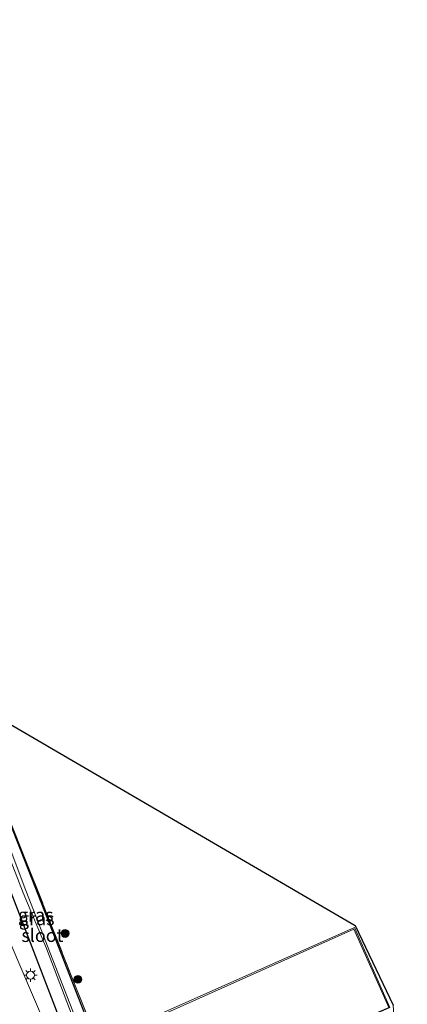
# Model space of a CAD drawing. Units: metres. Extents: x 160800 to 170002, y 393749 to 400000.
# Drawn here: x 161234 to 161308, y 396358 to 396546 of the extents above; entities that cross this region are included whole.
import ezdxf
from ezdxf.enums import TextEntityAlignment as Align

# ---------------------------------------------------------------- set-up
doc = ezdxf.new("R2010")
doc.units = ezdxf.units.M
doc.linetypes.add('IE-TERREINAFSCHEIDING', pattern=[10, 8, -2])
doc.layers.get('0').update_dxf_attribs({"lineweight": 25})
for name, color, linetype, lineweight in [('B-ME-GR-BOOM-S-B1', 93, 'Continuous', 18), ('B-ME-IE-GRASLAND-GV-B6', 93, 'Continuous', 18), ('B-ME-IE-GRONDWERKLIJN-GROND_INGERICHT-GV-B6', 253, 'Continuous', 18), ('B-ME-IE-MEUBILAIR_WEGMEUBILAIR-LICHTMAST-S-B1', 8, 'Continuous', 18), ('B-ME-IE-TERREINAFSCHEIDING-RASTERHEKWERK-L-B1', 8, 'IE-TERREINAFSCHEIDING', 18), ('B-ME-KG-KADASTRAAL-DAKRAND-L-B1', 13, 'Continuous', 18), ('B-ME-OG-WATER-GV-B6', 153, 'Continuous', 18), ('B-ME-VH-VERH_SOORT-KLINKERS-GV-B6', 8, 'IE-TERREINAFSCHEIDING-NATUURLIJK-HOUTWAL', 18)]:
    doc.layers.add(name, color=color, linetype=linetype, lineweight=lineweight)
doc.layers.add('B-ME-GW-INSTEEKWATERGANG-L-B1', color=10, linetype='Continuous')
doc.layers.add('B-ME-KG-KADASTRAAL-OPNAMEDTMGRENS-L-B1', color=10, linetype='Continuous')
doc.styles.add('NLCS-ISO', font='NLCS-ISO.TTF')
doc.linetypes.add('IE-TERREINAFSCHEIDING-NATUURLIJK-HOUTWAL', pattern='A,7,-1.5,[67,NLCS.SHX,S=0.75,R=45,X=0,Y=0],-1.5,7,-1.5,[70,NLCS.SHX,S=0.75,R=0,X=0,Y=0],-1.5', length=20)

# ---------------------------------------------------------------- blocks, each defined once
blk = doc.blocks.new('boom')
h = blk.add_hatch(color=256)
edge = h.paths.add_edge_path()
edge.add_arc((0, 0), 0.75, 0, 360)
blk.add_circle((0, 0), 0.75)
blk = doc.blocks.new('lantaarnpaal')
for p, q in [((-0.75, 0), (-1.25, 0)), ((-0.88, 0.88), (-0.53, 0.53)), ((0, 0.75), (0, 1.25)), ((0.53, 0.53), (0.88, 0.88)), ((0.75, 0), (1.25, 0)), ((-0.53, -0.53), (-0.88, -0.88)), ((0, -0.75), (0, -1.25)), ((0.53, -0.53), (0.88, -0.88))]:
    blk.add_line(p, q)
blk.add_circle((0, 0), 0.75)

msp = doc.modelspace()

# ---------------------------------------------------------------- linework, layer by layer
at = {"layer": 'B-ME-GW-INSTEEKWATERGANG-L-B1'}
msp.add_polyline3d([(161214.694, 396441.086, 11.776), (161215.687, 396438.042, 11.83), (161219.839, 396425.731, 11.887), (161223.244, 396415.612, 11.937), (161227.191, 396405.656, 11.989), (161237.024, 396380.815, 12.104), (161263.527, 396313.061, 12.431), (161265.448, 396307.159, 12.321), (161266.092, 396305.147, 12.276), (161265.502, 396303.417, 12.295), (161264.221, 396302.143, 12.263), (161263.334, 396300.87, 12.255), (161262.207, 396300.929, 12.285), (161261.962, 396302.689, 12.314), (161260.932, 396305.838, 12.161), (161259.289, 396309.99, 12.142), (161214.335, 396426.884, 11.991), (161210.467, 396440.256, 11.837), (161208.67, 396446.894, 11.771), (161209.473, 396447.821, 11.817), (161211.435, 396448.518, 11.94), (161212.362, 396448.105, 11.719), (161214.694, 396441.086, 11.776)], dxfattribs=at)
at = {"layer": 'B-ME-IE-GRASLAND-GV-B6'}
for points in [[(161238.804, 396354.977, 12.48), (161230.238, 396374.903, 12.439), (161222.486, 396395.251, 12.444), (161215.062, 396418.019, 12.2), (161208.304, 396440.172, 11.952), (161201.626, 396462.591, 11.685), (161195.223, 396484.212, 11.583), (161189.774, 396501.057, 11.487), (161184.837, 396517.65, 11.383), (161181.678, 396527.152, 11.446), (161178.997, 396535.482, 11.491), (161174.86, 396548.674, 11.424)], [(161266.092, 396305.147, 12.276), (161265.502, 396303.417, 12.295), (161264.221, 396302.143, 12.263), (161263.334, 396300.87, 12.255), (161262.207, 396300.929, 12.285), (161261.962, 396302.689, 12.314), (161260.932, 396305.838, 12.161), (161259.289, 396309.99, 12.142), (161214.335, 396426.884, 11.991), (161210.467, 396440.256, 11.837), (161208.67, 396446.894, 11.771), (161209.473, 396447.821, 11.817), (161211.435, 396448.518, 11.94), (161212.362, 396448.105, 11.719), (161214.694, 396441.086, 11.776), (161215.687, 396438.042, 11.83), (161219.839, 396425.731, 11.887), (161223.244, 396415.612, 11.937), (161227.191, 396405.656, 11.989), (161237.024, 396380.815, 12.104), (161263.527, 396313.061, 12.431), (161265.448, 396307.159, 12.321), (161266.092, 396305.147, 12.276)], [(161263.527, 396313.061, 12.431), (161237.024, 396380.815, 12.104), (161227.191, 396405.656, 11.989), (161223.244, 396415.612, 11.937), (161219.839, 396425.731, 11.887), (161215.687, 396438.042, 11.83), (161214.694, 396441.086, 11.776), (161212.362, 396448.105, 11.719), (161211.435, 396448.518, 11.94), (161209.473, 396447.821, 11.817), (161208.67, 396446.894, 11.771), (161210.467, 396440.256, 11.837), (161214.335, 396426.884, 11.991), (161259.289, 396309.99, 12.142)], [(161263.207, 396304.341, 11.379), (161264.171, 396305.018, 11.266), (161263.195, 396308.385, 11.055), (161235.34, 396380.036, 10.811), (161220.467, 396419.444, 10.677), (161212.652, 396441.187, 10.603), (161210.8, 396446.448, 10.567), (161210.22, 396446.294, 10.583), (161213.797, 396435.448, 10.599), (161219.482, 396419.029, 10.662), (161234.807, 396379.58, 10.819), (161239.218, 396369.035, 10.862), (161262.285, 396308.489, 11.081), (161263.043, 396304.941, 11.32), (161263.207, 396304.341, 11.379)], [(161224.486, 396412.925, 12.627), (161243.958, 396363.907, 12.701), (161255.057, 396336.005, 12.591)]]:
    msp.add_polyline3d(points, dxfattribs=at)
at = {"layer": 'B-ME-IE-GRONDWERKLIJN-GROND_INGERICHT-GV-B6'}
msp.add_polyline3d([(161304.664, 396322.486, 12.721), (161303.104, 396326.883, 12.87), (161296.138, 396342.338, 12.871), (161295.055, 396341.92, 12.875), (161290.657, 396351.569, 12.905), (161304.501, 396357.773, 12.88), (161297.789, 396372.981, 12.861), (161259.353, 396355.893, 12.877), (161266.049, 396340.794, 12.889), (161257.601, 396337.153, 12.702), (161255.057, 396336.005, 12.591), (161243.958, 396363.907, 12.701), (161224.486, 396412.925, 12.627), (161227.7, 396414.367, 12.811), (161297.957, 396373.394, 12.88), (161305.188, 396358.263, 12.88), (161307.85, 396319.755, 12.691), (161304.664, 396322.486, 12.721)], dxfattribs=at)
at = {"layer": 'B-ME-IE-TERREINAFSCHEIDING-RASTERHEKWERK-L-B1'}
msp.add_polyline3d([(161227.7, 396414.367, 12.811), (161224.486, 396412.925, 12.627), (161243.958, 396363.907, 12.701), (161255.057, 396336.005, 12.591), (161257.601, 396337.153, 12.702), (161266.049, 396340.794, 12.889)], dxfattribs=at)
at = {"layer": 'B-ME-KG-KADASTRAAL-DAKRAND-L-B1'}
msp.add_polyline3d([(161297.691, 396372.688, 17.675), (161304.328, 396357.816, 17.666), (161266.208, 396341.268, 17.728), (161259.808, 396355.778, 17.745), (161297.691, 396372.688, 17.675)], dxfattribs=at)
at = {"layer": 'B-ME-KG-KADASTRAAL-OPNAMEDTMGRENS-L-B1'}
msp.add_polyline3d([(161197.498, 396553.173, 11.238), (161200.142, 396544.38, 11.21), (161215.79, 396542.548, 10.793), (161216.049, 396542.198, 10.252), (161216.573, 396541.793, 10.266), (161217.23, 396541.137, 10.859), (161220.478, 396527.14, 11.462), (161223.475, 396515.519, 11.483), (161210.816, 396466.191, 11.31), (161210.966, 396465.755, 10.849), (161210.478, 396464.969, 10.807), (161210.875, 396464.593, 11.285), (161227.7, 396414.367, 12.811), (161297.957, 396373.394, 12.88), (161305.188, 396358.263, 12.88)], dxfattribs=at)
at = {"layer": 'B-ME-OG-WATER-GV-B6'}
msp.add_polyline3d([(161264.171, 396305.018, 11.266), (161263.207, 396304.341, 11.379), (161263.043, 396304.941, 11.32), (161262.285, 396308.489, 11.081), (161239.218, 396369.035, 10.862), (161234.807, 396379.58, 10.819), (161219.482, 396419.029, 10.662), (161213.797, 396435.448, 10.599), (161210.22, 396446.294, 10.583), (161210.8, 396446.448, 10.567), (161212.652, 396441.187, 10.603), (161220.467, 396419.444, 10.677), (161235.34, 396380.036, 10.811), (161263.195, 396308.385, 11.055), (161264.171, 396305.018, 11.266)], dxfattribs=at)
at = {"layer": 'B-ME-VH-VERH_SOORT-KLINKERS-GV-B6'}
msp.add_polyline3d([(161174.86, 396548.674, 11.424), (161178.997, 396535.482, 11.491), (161181.678, 396527.152, 11.446), (161184.837, 396517.65, 11.383), (161189.774, 396501.057, 11.487), (161195.223, 396484.212, 11.583), (161201.626, 396462.591, 11.685), (161208.304, 396440.172, 11.952), (161215.062, 396418.019, 12.2), (161222.486, 396395.251, 12.444), (161230.238, 396374.903, 12.439), (161238.804, 396354.977, 12.48)], dxfattribs=at)

# ---------------------------------------------------------------- block references
at = {"layer": 'B-ME-GR-BOOM-S-B1', "rotation": 90}
for p in [(161242.772, 396371.88, 12.767), (161245.218, 396363.155, 12.742)]:
    msp.add_blockref('boom', p, dxfattribs=at)
at = {"layer": 'B-ME-IE-MEUBILAIR_WEGMEUBILAIR-LICHTMAST-S-B1', "rotation": 90}
msp.add_blockref('lantaarnpaal', (161236.195, 396363.944, 12.29), dxfattribs=at)

# ---------------------------------------------------------------- texts
at = {"layer": 'B-ME-IE-GRASLAND-GV-B6', "ltscale": 0.2, "style": 'NLCS-ISO'}
for p in [(161237.1955, 396375.3945), (161237.381, 396374.694)]:
    msp.add_text('gras', height=2.5, dxfattribs=at).set_placement(p, align=Align.MIDDLE_CENTER)
at = {"layer": 'B-ME-OG-WATER-GV-B6', "ltscale": 0.2, "style": 'NLCS-ISO'}
msp.add_text('sloot', height=2.5, dxfattribs=at).set_placement((161238.457, 396371.5129), align=Align.MIDDLE_CENTER)

doc.saveas('drawing.dxf')
